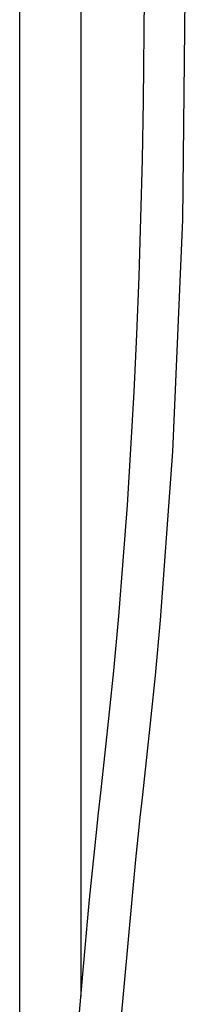
# Model space of a CAD drawing. Units: millimetres. Extents: x -719 to 542, y -1844 to 1864.
# Drawn here: x -212 to -152, y 797 to 1152 of the extents above; entities that cross this region are included whole.
import ezdxf

# ---------------------------------------------------------------- set-up
doc = ezdxf.new("R2010")
doc.units = ezdxf.units.MM
doc.header["$MEASUREMENT"] = 0
doc.layers.add('Default', color=7, linetype='Continuous', true_color=0x000000)

msp = doc.modelspace()

# ---------------------------------------------------------------- linework, layer by layer
at = {"layer": 'Default', "color": 7, "true_color": 0xffffff}
for p, q in [((-211.9, 375.21), (-211.9, 1320.93)), ((-189.9, 1320.9), (-189.9, 800.11)), ((-151.89, 1208.99), (-153.24, 1080.19)), ((-167.29, 1123.17), (-166.86, 1165.97)), ((-167.69, 1101.92), (-167.29, 1123.17)), ((-168.23, 1080.79), (-167.69, 1101.92)), ((-168.9, 1059.78), (-168.23, 1080.79)), ((-153.24, 1080.19), (-156.86, 996.64)), ((-169.72, 1038.92), (-168.9, 1059.78)), ((-170.69, 1018.22), (-169.72, 1038.92)), ((-171.82, 997.68), (-170.69, 1018.22)), ((-173.12, 977.33), (-171.82, 997.68)), ((-156.86, 996.64), (-161.29, 935.78)), ((-174.58, 957.18), (-173.12, 977.33)), ((-176.22, 937.23), (-174.58, 957.18)), ((-178.04, 917.51), (-176.22, 937.23)), ((-161.29, 935.78), (-163.13, 915.91)), ((-179.54, 902.7), (-178.04, 917.51)), ((-163.13, 915.91), (-164.64, 901)), ((-181.11, 888.03), (-179.54, 902.7)), ((-164.64, 901), (-166.21, 886.27)), ((-182.68, 873.54), (-181.11, 888.03)), ((-166.21, 886.27), (-167.79, 871.77)), ((-183.46, 866.38), (-182.68, 873.54)), ((-167.79, 871.77), (-168.57, 864.62)), ((-184.23, 859.27), (-183.46, 866.38)), ((-168.57, 864.62), (-169.33, 857.53)), ((-185.08, 851.17), (-184.23, 859.27)), ((-169.33, 857.53), (-170.18, 849.46)), ((-185.91, 843.13), (-185.08, 851.17)), ((-170.18, 849.46), (-176.14, 784.06)), ((-186.71, 835.11), (-185.91, 843.13)), ((-187.49, 827.09), (-186.71, 835.11)), ((-188.24, 819.03), (-187.49, 827.09)), ((-188.98, 810.91), (-188.24, 819.03)), ((-190.38, 794.35), (-188.98, 810.91))]:
    msp.add_line(p, q, dxfattribs=at)

doc.saveas('drawing.dxf')
